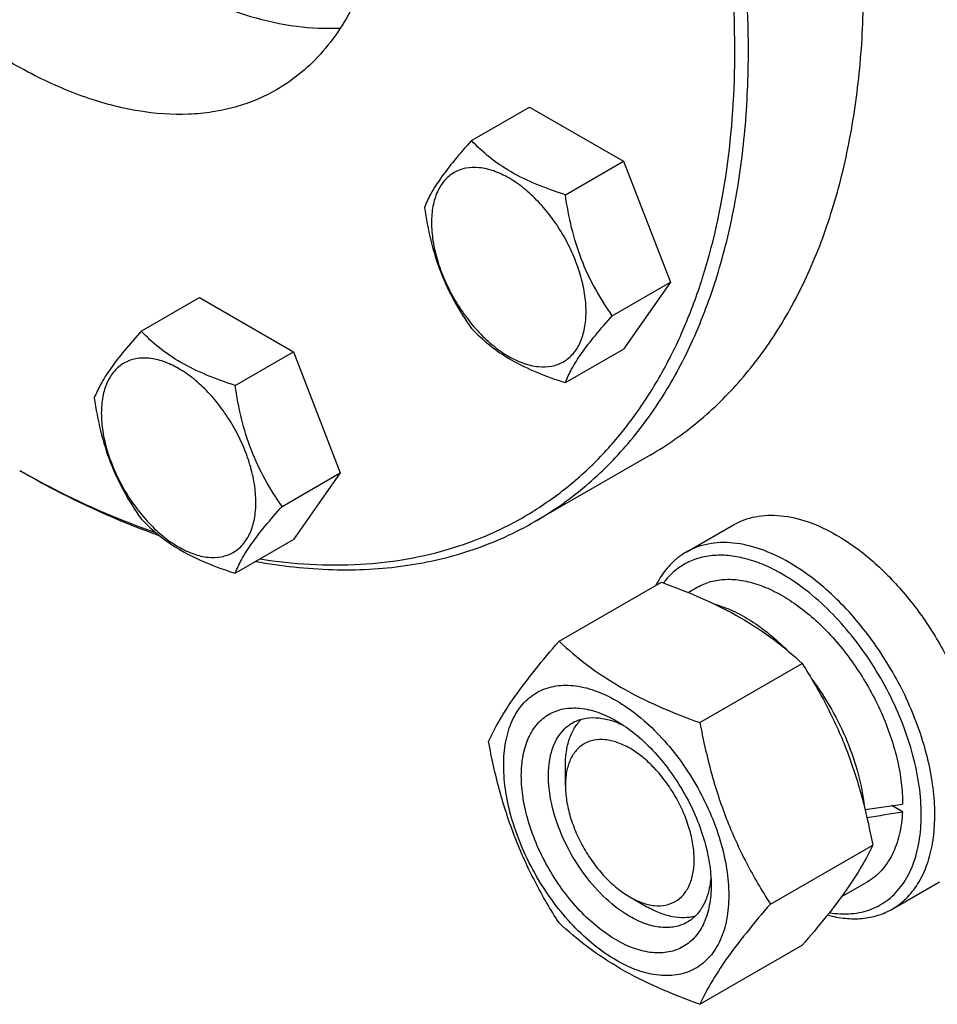
# Model space of a CAD drawing. Units: millimetres. Extents: x 0 to 4200, y -3 to 2970.
# Drawn here: x 3146 to 3242, y 1903 to 2006 of the extents above; entities that cross this region are included whole.
import ezdxf

# ---------------------------------------------------------------- set-up
doc = ezdxf.new("R2010")
doc.units = ezdxf.units.MM
doc.header["$LTSCALE"] = 231
doc.layers.get('0').update_dxf_attribs({"linetype": 'CONTINUOUS'})

msp = doc.modelspace()

# ---------------------------------------------------------------- linework, layer by layer
at = {"color": 7, "linetype": 'Continuous'}
for p, q in [((3193.173, 1992.927), (3199.241, 1996.43)), ((3199.241, 1996.43), (3209.039, 1990.774)), ((3202.971, 1987.27), (3209.039, 1990.774)), ((3209.039, 1990.774), (3213.938, 1978.147)), ((3207.87, 1974.644), (3213.938, 1978.147)), ((3213.938, 1978.147), (3209.039, 1971.178)), ((3158.731, 1973.041), (3164.799, 1976.545)), ((3164.799, 1976.545), (3174.597, 1970.888)), ((3168.529, 1967.385), (3174.597, 1970.888)), ((3174.597, 1970.888), (3179.496, 1958.262)), ((3202.971, 1967.674), (3209.039, 1971.178)), ((3211.822, 1960.121), (3199.801, 1953.181)), ((3173.428, 1954.758), (3179.496, 1958.262)), ((3179.496, 1958.262), (3174.597, 1951.292)), ((3215.558, 1949.976), (3220.508, 1952.834)), ((3168.529, 1947.789), (3174.597, 1951.292)), ((3202.308, 1940.683), (3212.984, 1946.846)), ((3215.783, 1945.776), (3216.726, 1946.321)), ((3217.005, 1932.198), (3227.681, 1938.361)), ((3202.974, 1925.641), (3202.974, 1927.682)), ((3238.132, 1922.897), (3237.033, 1923.532)), ((3224.354, 1913.258), (3235.029, 1919.422)), ((3231.758, 1914.008), (3234.476, 1915.577)), ((3237.058, 1912.737), (3242.008, 1915.595)), ((3209.691, 1914.006), (3211.459, 1912.986)), ((3217.005, 1902.804), (3227.681, 1908.967))]:
    msp.add_line(p, q, dxfattribs=at)
for centre, start_param, end_param in [((3225.601, 1930.949), -1.3511132, -1.2394115), ((3223.658, 1929.827), -1.2906192, -1.1830437)]:
    msp.add_ellipse(centre, major_axis=(36.691, 2.764), ratio=0.2347755, start_param=start_param, end_param=end_param, dxfattribs=at)
for points, knots in [([(3222.066, 2002.393), (3222.066, 2006.853), (3221.461, 2016.061), (3218.975, 2030.043), (3214.933, 2044.37), (3209.422, 2058.735), (3202.558, 2072.835), (3194.489, 2086.368), (3185.386, 2099.045), (3175.444, 2110.597), (3164.873, 2120.778), (3153.895, 2129.373), (3142.74, 2136.197), (3133.294, 2140.372), (3125.874, 2142.635), (3118.896, 2144.126), (3112.007, 2144.631), (3105.416, 2144.013), (3100.775, 2143.023), (3096.379, 2141.504), (3093.622, 2140.139), (3092.302, 2139.377)], [0, 0, 0, 0, 0.0623807, 0.128716, 0.1983052, 0.2702782, 0.3436517, 0.4173796, 0.4904003, 0.5616833, 0.6302772, 0.6953617, 0.7563066, 0.8127415, 0.8392659, 0.8646879, 0.9124609, 0.9351047, 0.9571092, 0.9786688, 1, 1, 1, 1]), ([(3220.651, 2002.393), (3220.651, 2007.688), (3219.79, 2018.673), (3216.307, 2035.3), (3210.691, 2052.244), (3203.11, 2068.994), (3193.792, 2085.049), (3183.016, 2099.925), (3171.108, 2113.176), (3160.354, 2122.694), (3151.479, 2129.109), (3144.885, 2133.203), (3138.293, 2136.629), (3131.751, 2139.361), (3125.309, 2141.377), (3119.014, 2142.66), (3112.913, 2143.199), (3107.053, 2142.985), (3101.481, 2142.017), (3096.242, 2140.298), (3091.382, 2137.841), (3086.944, 2134.667), (3082.966, 2130.803), (3079.479, 2126.285), (3076.508, 2121.153), (3074.924, 2117.441), (3074.218, 2115.507)], [0, 0, 0, 0, 0.0656775, 0.1361313, 0.2102429, 0.2866334, 0.3637752, 0.4400939, 0.5140665, 0.5843234, 0.6177187, 0.6498015, 0.6804979, 0.7097692, 0.7376179, 0.7640942, 0.7893018, 0.8134025, 0.8366177, 0.8592232, 0.8815364, 0.9038966, 0.9266394, 0.9500725, 0.9744576, 1, 1, 1, 1]), ([(3122.009, 2077.305), (3122.009, 2075.309), (3122.246, 2071.201), (3123.228, 2064.956), (3124.833, 2058.545), (3127.034, 2052.074), (3129.794, 2045.649), (3133.069, 2039.375), (3136.803, 2033.358), (3140.935, 2027.696), (3145.397, 2022.482), (3150.115, 2017.803), (3155.013, 2013.735), (3160.011, 2010.345), (3165.028, 2007.689), (3169.987, 2005.813), (3174.806, 2004.75), (3177.98, 2004.596), (3179.499, 2004.675)], [0, 0, 0, 0, 0.0596459, 0.1226883, 0.1886351, 0.2568744, 0.3267083, 0.3973823, 0.4681133, 0.5381164, 0.6066312, 0.6729497, 0.7364458, 0.7966078, 0.8530765, 0.9056899, 0.9545347, 1, 1, 1, 1]), ([(3172.844, 1998.239), (3172.168, 1997.849), (3170.758, 1997.151), (3168.509, 1996.373), (3166.134, 1995.867), (3162.762, 1995.55), (3158.266, 1995.88), (3152.722, 1997.354), (3147.039, 1999.865), (3141.331, 2003.357), (3135.715, 2007.754), (3130.306, 2012.963), (3125.219, 2018.874), (3120.562, 2025.36), (3116.434, 2032.284), (3112.922, 2039.497), (3110.102, 2046.847), (3108.034, 2054.177), (3106.762, 2061.331), (3106.453, 2066.042), (3106.453, 2068.324)], [0, 0, 0, 0, 0.0213322, 0.0428929, 0.0648984, 0.0875433, 0.1353186, 0.1872196, 0.2436572, 0.304605, 0.3696926, 0.4382898, 0.5095762, 0.5826004, 0.6563318, 0.7297088, 0.8016853, 0.8712779, 0.9376164, 1, 1, 1, 1]), ([(3184.235, 2023.417), (3184.235, 2020.629), (3183.91, 2016.537), (3182.652, 2011.394), (3181.372, 2007.967), (3179.741, 2004.9), (3177.77, 2002.224), (3175.48, 1999.969), (3173.746, 1998.76), (3172.844, 1998.239)], [0, 0, 0, 0, 0.2892708, 0.4225365, 0.5484968, 0.6678934, 0.7818679, 0.8919524, 1, 1, 1, 1]), ([(3211.822, 1960.121), (3213.584, 1961.139), (3216.973, 1963.503), (3221.451, 1967.91), (3225.301, 1973.14), (3228.49, 1979.135), (3230.991, 1985.833), (3232.786, 1993.17), (3233.861, 2001.074), (3234.086, 2006.533), (3234.086, 2009.333)], [0, 0, 0, 0, 0.1080128, 0.218062, 0.3319999, 0.451358, 0.5772779, 0.7105007, 0.8513948, 1, 1, 1, 1]), ([(3171.125, 1949.283), (3174.575, 1948.743), (3179.763, 1948.421), (3186.486, 1949.183), (3191.205, 1950.313), (3195.657, 1952.006), (3199.815, 1954.253), (3203.65, 1957.04), (3207.141, 1960.347), (3210.265, 1964.154), (3213.004, 1968.435), (3215.345, 1973.165), (3217.975, 1980.182), (3220.138, 1989.978), (3220.651, 1998.143), (3220.651, 2002.393)], [0, 0, 0, 0, 0.1242253, 0.1830581, 0.2402537, 0.2963727, 0.3520337, 0.4078814, 0.4645496, 0.522627, 0.5826293, 0.6449822, 0.7100139, 0.8488208, 1, 1, 1, 1]), ([(3199.801, 1953.181), (3201.564, 1954.198), (3204.952, 1956.563), (3209.43, 1960.97), (3213.281, 1966.2), (3216.469, 1972.194), (3218.97, 1978.893), (3220.765, 1986.229), (3221.84, 1994.134), (3222.066, 1999.593), (3222.066, 2002.393)], [0, 0, 0, 0, 0.1080128, 0.218062, 0.3319999, 0.4513581, 0.577278, 0.7105008, 0.8513949, 1, 1, 1, 1]), ([(3193.173, 1992.927), (3192.571, 1992.257), (3191.46, 1990.984), (3190.021, 1989.14), (3188.962, 1987.494), (3188.461, 1986.439), (3188.274, 1985.957)], [0, 0, 0, 0, 0.3154008, 0.592108, 0.8188795, 1, 1, 1, 1]), ([(3202.971, 1987.27), (3201.965, 1987.591), (3200.03, 1988.275), (3197.347, 1989.56), (3195.055, 1991.112), (3193.758, 1992.315), (3193.173, 1992.927)], [0, 0, 0, 0, 0.2768188, 0.5376908, 0.7779913, 1, 1, 1, 1]), ([(3205.13, 1975.068), (3205.13, 1975.705), (3205.013, 1977.031), (3204.548, 1979.031), (3203.802, 1981.057), (3202.805, 1983.033), (3201.592, 1984.885), (3200.21, 1986.544), (3198.71, 1987.947), (3197.146, 1989.044), (3195.574, 1989.792), (3194.044, 1990.161), (3192.608, 1990.125), (3191.33, 1989.661), (3190.29, 1988.786), (3189.54, 1987.561), (3189.095, 1986.052), (3189.008, 1984.953), (3189.008, 1984.375)], [0, 0, 0, 0, 0.0665867, 0.138433, 0.214058, 0.2916513, 0.3692445, 0.4448693, 0.5167151, 0.5833013, 0.6436803, 0.6976944, 0.746277, 0.7916498, 0.8370228, 0.8856058, 0.9396204, 1, 1, 1, 1]), ([(3207.87, 1974.644), (3207.235, 1975.547), (3206.029, 1977.436), (3204.577, 1980.512), (3203.56, 1983.825), (3203.138, 1986.114), (3202.971, 1987.27)], [0, 0, 0, 0, 0.2421789, 0.4903486, 0.7437793, 1, 1, 1, 1]), ([(3188.274, 1985.957), (3188.441, 1984.801), (3188.863, 1982.512), (3189.88, 1979.199), (3191.332, 1976.123), (3192.538, 1974.234), (3193.173, 1973.331)], [0, 0, 0, 0, 0.2562207, 0.5096514, 0.7578211, 1, 1, 1, 1]), ([(3189.008, 1984.375), (3189.008, 1983.738), (3189.124, 1982.412), (3189.59, 1980.412), (3190.335, 1978.386), (3191.333, 1976.41), (3192.545, 1974.558), (3193.927, 1972.899), (3195.427, 1971.496), (3196.991, 1970.399), (3198.564, 1969.651), (3200.094, 1969.282), (3201.529, 1969.318), (3202.807, 1969.782), (3203.848, 1970.657), (3204.597, 1971.882), (3205.042, 1973.391), (3205.13, 1974.49), (3205.13, 1975.068)], [0, 0, 0, 0, 0.0665867, 0.138433, 0.214058, 0.2916513, 0.3692445, 0.4448693, 0.5167151, 0.5833013, 0.6436803, 0.6976944, 0.746277, 0.7916498, 0.8370228, 0.8856058, 0.9396204, 1, 1, 1, 1]), ([(3202.971, 1967.674), (3203.158, 1968.156), (3203.659, 1969.211), (3204.718, 1970.857), (3206.157, 1972.701), (3207.268, 1973.974), (3207.87, 1974.644)], [0, 0, 0, 0, 0.1811205, 0.407892, 0.6845992, 1, 1, 1, 1]), ([(3158.731, 1973.041), (3158.129, 1972.372), (3157.018, 1971.098), (3155.579, 1969.255), (3154.521, 1967.608), (3154.019, 1966.554), (3153.832, 1966.072)], [0, 0, 0, 0, 0.3154008, 0.592108, 0.8188795, 1, 1, 1, 1]), ([(3168.529, 1967.385), (3167.523, 1967.705), (3165.588, 1968.39), (3162.905, 1969.674), (3160.613, 1971.227), (3159.316, 1972.43), (3158.731, 1973.041)], [0, 0, 0, 0, 0.2768188, 0.5376908, 0.7779913, 1, 1, 1, 1]), ([(3193.173, 1973.331), (3193.758, 1972.719), (3195.055, 1971.516), (3197.347, 1969.964), (3200.03, 1968.679), (3201.965, 1967.995), (3202.971, 1967.674)], [0, 0, 0, 0, 0.2220087, 0.4623092, 0.7231812, 1, 1, 1, 1]), ([(3170.688, 1955.182), (3170.688, 1955.819), (3170.571, 1957.145), (3170.106, 1959.146), (3169.361, 1961.172), (3168.363, 1963.148), (3167.151, 1965), (3165.769, 1966.658), (3164.269, 1968.062), (3162.705, 1969.158), (3161.132, 1969.907), (3159.602, 1970.276), (3158.166, 1970.239), (3156.888, 1969.776), (3155.848, 1968.901), (3155.098, 1967.675), (3154.653, 1966.166), (3154.566, 1965.068), (3154.566, 1964.49)], [0, 0, 0, 0, 0.0665867, 0.138433, 0.214058, 0.2916513, 0.3692445, 0.4448693, 0.5167151, 0.5833013, 0.6436803, 0.6976944, 0.746277, 0.7916498, 0.8370228, 0.8856058, 0.9396204, 1, 1, 1, 1]), ([(3173.428, 1954.758), (3172.793, 1955.662), (3171.588, 1957.55), (3170.135, 1960.627), (3169.118, 1963.94), (3168.697, 1966.229), (3168.529, 1967.385)], [0, 0, 0, 0, 0.2421789, 0.4903486, 0.7437793, 1, 1, 1, 1]), ([(3153.832, 1966.072), (3154, 1964.916), (3154.421, 1962.627), (3155.438, 1959.314), (3156.891, 1956.237), (3158.096, 1954.349), (3158.731, 1953.445)], [0, 0, 0, 0, 0.2562207, 0.5096514, 0.7578211, 1, 1, 1, 1]), ([(3154.566, 1964.49), (3154.566, 1963.853), (3154.683, 1962.527), (3155.148, 1960.526), (3155.893, 1958.5), (3156.891, 1956.524), (3158.103, 1954.672), (3159.485, 1953.014), (3160.986, 1951.61), (3162.549, 1950.514), (3164.122, 1949.766), (3165.652, 1949.396), (3167.088, 1949.433), (3168.366, 1949.896), (3169.406, 1950.771), (3170.156, 1951.997), (3170.601, 1953.506), (3170.688, 1954.604), (3170.688, 1955.182)], [0, 0, 0, 0, 0.0665867, 0.138433, 0.214058, 0.2916513, 0.3692445, 0.4448693, 0.5167151, 0.5833013, 0.6436803, 0.6976944, 0.746277, 0.7916498, 0.8370228, 0.8856058, 0.9396204, 1, 1, 1, 1]), ([(3146.049, 1958.506), (3147.254, 1957.81), (3151.942, 1955.231), (3156.854, 1953.048), (3160.59, 1951.731)], [0, 0, 0, 0, 0.259881, 1, 1, 1, 1]), ([(3146.051, 1958.509), (3147.225, 1957.843), (3151.797, 1955.376), (3156.582, 1953.292), (3160.218, 1952.039)], [0, 0, 0, 0, 0.2597816, 1, 1, 1, 1]), ([(3168.529, 1947.789), (3168.716, 1948.27), (3169.218, 1949.325), (3170.276, 1950.972), (3171.715, 1952.815), (3172.826, 1954.089), (3173.428, 1954.758)], [0, 0, 0, 0, 0.1811205, 0.407892, 0.6845992, 1, 1, 1, 1]), ([(3158.731, 1953.445), (3159.316, 1952.834), (3160.613, 1951.631), (3162.905, 1950.078), (3165.588, 1948.794), (3167.523, 1948.109), (3168.529, 1947.789)], [0, 0, 0, 0, 0.2220087, 0.4623092, 0.7231812, 1, 1, 1, 1]), ([(3170.674, 1949.022), (3173.316, 1948.541), (3178.526, 1947.957), (3184.995, 1948.281), (3189.873, 1949.2), (3193.349, 1950.198), (3196.672, 1951.509), (3198.78, 1952.591), (3199.801, 1953.181)], [0, 0, 0, 0, 0.2683572, 0.5214875, 0.643686, 0.7637045, 0.8822312, 1, 1, 1, 1]), ([(3220.508, 1952.834), (3220.86, 1953.038), (3221.609, 1953.388), (3222.82, 1953.723), (3224.111, 1953.867), (3225.969, 1953.802), (3228.439, 1953.207), (3230.314, 1952.314), (3231.258, 1951.769)], [0, 0, 0, 0, 0.1080966, 0.218231, 0.332257, 0.4517073, 0.7106002, 1, 1, 1, 1]), ([(3231.258, 1951.769), (3232.528, 1951.036), (3235.02, 1949.219), (3238.355, 1945.824), (3241.307, 1941.802), (3242.923, 1938.824), (3243.627, 1937.28)], [0, 0, 0, 0, 0.2277034, 0.4758112, 0.7363979, 1, 1, 1, 1]), ([(3226.308, 1948.912), (3225.364, 1949.457), (3223.489, 1950.35), (3221.02, 1950.945), (3219.161, 1951.009), (3217.87, 1950.865), (3216.659, 1950.53), (3215.911, 1950.18), (3215.558, 1949.976)], [0, 0, 0, 0, 0.2893997, 0.5482926, 0.6677429, 0.7817689, 0.8919034, 1, 1, 1, 1]), ([(3215.558, 1949.976), (3215.23, 1949.787), (3214.598, 1949.351), (3213.454, 1948.265), (3212.785, 1947.251), (3212.425, 1946.526)], [0, 0, 0, 0, 0.2408849, 0.4857185, 1, 1, 1, 1]), ([(3225.601, 1947.687), (3225.001, 1948.033), (3223.806, 1948.641), (3221.977, 1949.295), (3220.202, 1949.65), (3218.508, 1949.695), (3216.925, 1949.425), (3215.482, 1948.841), (3214.21, 1947.953), (3213.509, 1947.188), (3213.196, 1946.77)], [0, 0, 0, 0, 0.1518381, 0.2932764, 0.4246465, 0.5471, 0.6627001, 0.7743725, 0.8856169, 1, 1, 1, 1]), ([(3237.058, 1912.737), (3237.588, 1913.043), (3238.593, 1913.812), (3239.802, 1915.341), (3240.706, 1917.211), (3241.291, 1919.377), (3241.551, 1921.791), (3241.485, 1924.406), (3241.094, 1927.167), (3240.136, 1931.028), (3238.197, 1935.824), (3235.465, 1940.269), (3232.866, 1943.479), (3230.788, 1945.611), (3228.615, 1947.44), (3227.081, 1948.466), (3226.308, 1948.912)], [0, 0, 0, 0, 0.0428264, 0.0874208, 0.135217, 0.1871408, 0.2436032, 0.3045777, 0.369694, 0.4383213, 0.5825533, 0.7295922, 0.8015999, 0.8712225, 0.9375896, 1, 1, 1, 1]), ([(3216.726, 1946.321), (3217.164, 1946.573), (3218.128, 1946.974), (3219.721, 1947.208), (3221.431, 1947.082), (3223.22, 1946.606), (3225.054, 1945.796), (3226.896, 1944.669), (3228.709, 1943.25), (3231.074, 1940.971), (3233.703, 1937.605), (3236.143, 1933.095), (3237.493, 1929.103), (3238.053, 1925.959), (3238.152, 1924.439), (3238.152, 1923.702)], [0, 0, 0, 0, 0.0428328, 0.0874339, 0.1352372, 0.1871686, 0.2436393, 0.3046229, 0.3697487, 0.4383861, 0.5826396, 0.7297005, 0.8712024, 0.9375798, 1, 1, 1, 1]), ([(3230.509, 1912.365), (3231.266, 1912.243), (3232.406, 1912.18), (3233.872, 1912.401), (3234.888, 1912.707), (3235.832, 1913.154), (3236.698, 1913.739), (3237.477, 1914.457), (3238.41, 1915.604), (3239.324, 1917.37), (3239.965, 1919.84), (3240.17, 1922.631), (3239.938, 1925.664), (3239.277, 1928.851), (3238.209, 1932.1), (3236.764, 1935.314), (3234.986, 1938.398), (3232.927, 1941.26), (3230.65, 1943.814), (3228.222, 1945.984), (3226.48, 1947.179), (3225.601, 1947.687)], [0, 0, 0, 0, 0.0495523, 0.0728876, 0.0955671, 0.1179001, 0.1402213, 0.1628659, 0.186146, 0.2355402, 0.2899983, 0.350102, 0.4156905, 0.4860506, 0.5600781, 0.6364089, 0.7135299, 0.7898787, 0.8639412, 0.9343509, 1, 1, 1, 1]), ([(3212.984, 1946.846), (3214.442, 1946.323), (3217.261, 1945.221), (3221.211, 1943.255), (3224.685, 1940.971), (3226.732, 1939.242), (3227.681, 1938.361)], [0, 0, 0, 0, 0.2720295, 0.5307148, 0.772826, 1, 1, 1, 1]), ([(3218.55, 1944.554), (3219.194, 1944.376), (3220.506, 1943.882), (3222.414, 1942.824), (3224.304, 1941.445), (3225.493, 1940.358), (3226.077, 1939.771)], [0, 0, 0, 0, 0.2226262, 0.4644787, 0.7244146, 1, 1, 1, 1]), ([(3194.96, 1930.228), (3195.308, 1930.981), (3196.154, 1932.594), (3197.782, 1935.089), (3199.875, 1937.826), (3201.459, 1939.703), (3202.308, 1940.683)], [0, 0, 0, 0, 0.1941908, 0.4252957, 0.6965307, 1, 1, 1, 1]), ([(3202.308, 1940.683), (3203.257, 1939.802), (3205.304, 1938.073), (3208.778, 1935.789), (3212.728, 1933.823), (3215.547, 1932.721), (3217.005, 1932.198)], [0, 0, 0, 0, 0.227174, 0.4692852, 0.7279705, 1, 1, 1, 1]), ([(3227.681, 1938.361), (3228.571, 1936.959), (3230.268, 1934.06), (3232.375, 1929.43), (3233.962, 1924.515), (3234.709, 1921.131), (3235.029, 1919.422)], [0, 0, 0, 0, 0.2437273, 0.4921422, 0.744794, 1, 1, 1, 1]), ([(3228.688, 1936.725), (3229.43, 1935.723), (3230.788, 1933.627), (3232.413, 1930.299), (3233.576, 1926.902), (3234.025, 1924.599), (3234.149, 1923.473)], [0, 0, 0, 0, 0.2582141, 0.5158636, 0.7653897, 1, 1, 1, 1]), ([(3196.539, 1927.723), (3196.539, 1928.565), (3196.666, 1930.165), (3197.313, 1932.361), (3198.243, 1933.877), (3199.182, 1934.8), (3199.963, 1935.346), (3200.827, 1935.75), (3202.096, 1936.102), (3203.873, 1936.149), (3206.1, 1935.61), (3208.39, 1934.521), (3210.667, 1932.924), (3212.852, 1930.881), (3214.864, 1928.466), (3216.63, 1925.769), (3218.082, 1922.892), (3219.168, 1919.941), (3219.845, 1917.029), (3220.015, 1915.098), (3220.015, 1914.17)], [0, 0, 0, 0, 0.0603605, 0.1143581, 0.1629258, 0.1858965, 0.2084422, 0.2309879, 0.2539585, 0.3025258, 0.3565229, 0.4168828, 0.483448, 0.5552712, 0.630872, 0.7084408, 0.7860096, 0.8616107, 0.9334343, 1, 1, 1, 1]), ([(3208.277, 1909.516), (3207.599, 1909.907), (3206.261, 1910.845), (3204.419, 1912.568), (3202.722, 1914.605), (3201.233, 1916.879), (3200.008, 1919.306), (3199.092, 1921.794), (3198.521, 1924.252), (3198.315, 1926.588), (3198.485, 1928.72), (3199.031, 1930.574), (3199.814, 1931.852), (3200.606, 1932.631), (3201.266, 1933.091), (3201.994, 1933.432), (3203.064, 1933.728), (3204.563, 1933.768), (3206.44, 1933.314), (3207.662, 1932.732), (3208.277, 1932.378)], [0, 0, 0, 0, 0.066565, 0.1383882, 0.2139891, 0.2915579, 0.3691267, 0.4447278, 0.5165514, 0.5831171, 0.6434776, 0.6974752, 0.7460429, 0.7690136, 0.7915593, 0.814105, 0.8370756, 0.8856429, 0.93964, 1, 1, 1, 1]), ([(3203.691, 1932.155), (3204.046, 1932.36), (3204.848, 1932.669), (3206.178, 1932.767), (3207.602, 1932.518), (3208.539, 1932.151), (3209.012, 1931.922)], [0, 0, 0, 0, 0.2222592, 0.4574041, 0.7149998, 1, 1, 1, 1]), ([(3209.691, 1911.965), (3208.803, 1912.478), (3207.079, 1913.805), (3204.872, 1916.315), (3203.055, 1919.271), (3201.779, 1922.427), (3201.235, 1925.096), (3201.183, 1927.102), (3201.329, 1928.45), (3201.655, 1929.658), (3202.16, 1930.702), (3202.835, 1931.555), (3203.395, 1931.985), (3203.691, 1932.155)], [0, 0, 0, 0, 0.1286453, 0.2702003, 0.417317, 0.5616254, 0.6952611, 0.7562679, 0.8127602, 0.8647114, 0.912533, 0.957151, 1, 1, 1, 1]), ([(3202.974, 1927.682), (3202.974, 1928.181), (3203.036, 1929.139), (3203.348, 1930.482), (3203.868, 1931.639), (3204.365, 1932.282), (3204.64, 1932.552)], [0, 0, 0, 0, 0.2838199, 0.5433706, 0.7804521, 1, 1, 1, 1]), ([(3208.277, 1932.378), (3208.955, 1931.986), (3210.294, 1931.048), (3212.135, 1929.325), (3213.833, 1927.288), (3215.321, 1925.014), (3216.547, 1922.587), (3217.462, 1920.099), (3218.033, 1917.642), (3218.177, 1916.014), (3218.177, 1915.231)], [0, 0, 0, 0, 0.1141547, 0.2373263, 0.3669759, 0.4999999, 0.6330239, 0.7626735, 0.8858451, 1, 1, 1, 1]), ([(3217.005, 1932.198), (3217.326, 1930.488), (3218.073, 1927.104), (3219.659, 1922.189), (3221.767, 1917.559), (3223.463, 1914.66), (3224.354, 1913.258)], [0, 0, 0, 0, 0.255206, 0.5078578, 0.7562727, 1, 1, 1, 1]), ([(3202.308, 1911.289), (3201.418, 1912.691), (3199.721, 1915.59), (3197.614, 1920.22), (3196.027, 1925.135), (3195.28, 1928.519), (3194.96, 1930.228)], [0, 0, 0, 0, 0.2437273, 0.4921422, 0.744794, 1, 1, 1, 1]), ([(3209.691, 1929.52), (3209.274, 1929.761), (3208.445, 1930.155), (3207.171, 1930.463), (3205.974, 1930.432), (3204.909, 1930.046), (3204.042, 1929.317), (3203.417, 1928.296), (3203.046, 1927.038), (3202.974, 1926.123), (3202.974, 1925.641)], [0, 0, 0, 0, 0.1448995, 0.2745227, 0.3911114, 0.4999973, 0.6088838, 0.7254741, 0.8550997, 1, 1, 1, 1]), ([(3209.691, 1914.006), (3210.108, 1913.766), (3210.937, 1913.371), (3212.212, 1913.063), (3213.408, 1913.094), (3214.474, 1913.48), (3215.341, 1914.209), (3215.965, 1915.23), (3216.336, 1916.488), (3216.451, 1917.935), (3216.312, 1919.52), (3215.924, 1921.188), (3215.303, 1922.876), (3214.471, 1924.523), (3213.461, 1926.066), (3212.309, 1927.448), (3211.059, 1928.618), (3210.151, 1929.254), (3209.691, 1929.52)], [0, 0, 0, 0, 0.0603797, 0.1143938, 0.1629764, 0.2083492, 0.2537222, 0.3023052, 0.3563198, 0.4166994, 0.4832861, 0.5551324, 0.6307574, 0.7083507, 0.785944, 0.8615687, 0.9334146, 1, 1, 1, 1]), ([(3220.015, 1914.17), (3220.015, 1913.328), (3219.888, 1911.729), (3219.241, 1909.532), (3218.311, 1908.016), (3217.372, 1907.093), (3216.591, 1906.547), (3215.727, 1906.143), (3214.458, 1905.792), (3212.681, 1905.744), (3210.454, 1906.283), (3208.164, 1907.372), (3205.887, 1908.969), (3203.702, 1911.012), (3201.69, 1913.427), (3199.924, 1916.124), (3198.472, 1919.001), (3197.386, 1921.952), (3196.709, 1924.865), (3196.539, 1926.796), (3196.539, 1927.723)], [0, 0, 0, 0, 0.0603605, 0.1143581, 0.1629258, 0.1858965, 0.2084422, 0.2309879, 0.2539585, 0.3025258, 0.3565229, 0.4168828, 0.483448, 0.5552712, 0.630872, 0.7084408, 0.7860096, 0.8616107, 0.9334343, 1, 1, 1, 1]), ([(3202.974, 1925.641), (3202.974, 1925.11), (3203.071, 1924.005), (3203.459, 1922.338), (3204.08, 1920.65), (3204.911, 1919.003), (3205.921, 1917.46), (3207.073, 1916.078), (3208.323, 1914.909), (3209.231, 1914.272), (3209.691, 1914.006)], [0, 0, 0, 0, 0.1141552, 0.2373269, 0.3669766, 0.5000007, 0.6330247, 0.7626745, 0.8858462, 1, 1, 1, 1]), ([(3238.132, 1922.897), (3238.092, 1922.086), (3237.892, 1920.543), (3237.168, 1918.436), (3236.209, 1916.985), (3235.266, 1916.091), (3234.746, 1915.733), (3234.476, 1915.577)], [0, 0, 0, 0, 0.2862735, 0.5441772, 0.7785624, 0.8901759, 1, 1, 1, 1]), ([(3235.029, 1919.422), (3234.681, 1918.668), (3233.835, 1917.056), (3232.207, 1914.561), (3230.114, 1911.824), (3228.53, 1909.947), (3227.681, 1908.967)], [0, 0, 0, 0, 0.1941908, 0.4252957, 0.6965307, 1, 1, 1, 1]), ([(3218.177, 1915.231), (3218.177, 1914.522), (3218.069, 1913.173), (3217.524, 1911.32), (3216.74, 1910.042), (3215.948, 1909.263), (3215.288, 1908.803), (3214.56, 1908.462), (3213.49, 1908.165), (3211.991, 1908.125), (3210.114, 1908.579), (3208.892, 1909.161), (3208.277, 1909.516)], [0, 0, 0, 0, 0.1447906, 0.274318, 0.3908201, 0.4459214, 0.5000029, 0.5540843, 0.6091851, 0.7256858, 0.8552113, 1, 1, 1, 1]), ([(3218.149, 1916.096), (3218.111, 1915.572), (3217.961, 1914.576), (3217.464, 1913.219), (3216.714, 1912.116), (3216.046, 1911.576), (3215.691, 1911.371)], [0, 0, 0, 0, 0.2850003, 0.5425961, 0.7777409, 1, 1, 1, 1]), ([(3224.354, 1913.258), (3223.505, 1912.278), (3221.921, 1910.401), (3219.828, 1907.664), (3218.199, 1905.169), (3217.354, 1903.557), (3217.005, 1902.804)], [0, 0, 0, 0, 0.3034693, 0.5747043, 0.8058092, 1, 1, 1, 1]), ([(3216.509, 1911.994), (3216.138, 1911.891), (3215.332, 1911.782), (3214.071, 1911.91), (3212.751, 1912.312), (3211.891, 1912.736), (3211.459, 1912.986)], [0, 0, 0, 0, 0.2195495, 0.4566316, 0.7161818, 1, 1, 1, 1]), ([(3230.307, 1912.112), (3230.918, 1911.951), (3232.124, 1911.726), (3233.911, 1911.708), (3235.577, 1912.027), (3236.591, 1912.468), (3237.058, 1912.737)], [0, 0, 0, 0, 0.2727646, 0.5269942, 0.7672704, 1, 1, 1, 1]), ([(3217.005, 1902.804), (3215.547, 1903.327), (3212.728, 1904.429), (3208.778, 1906.394), (3205.304, 1908.679), (3203.257, 1910.408), (3202.308, 1911.289)], [0, 0, 0, 0, 0.2720295, 0.5307148, 0.772826, 1, 1, 1, 1]), ([(3215.691, 1911.371), (3215.494, 1911.257), (3215.077, 1911.062), (3214.159, 1910.808), (3212.875, 1910.774), (3211.266, 1911.163), (3210.218, 1911.661), (3209.691, 1911.965)], [0, 0, 0, 0, 0.1081633, 0.2183656, 0.4513686, 0.7104212, 1, 1, 1, 1])]:
    msp.add_open_spline(points, degree=3, knots=knots, dxfattribs=at)

doc.saveas('drawing.dxf')
